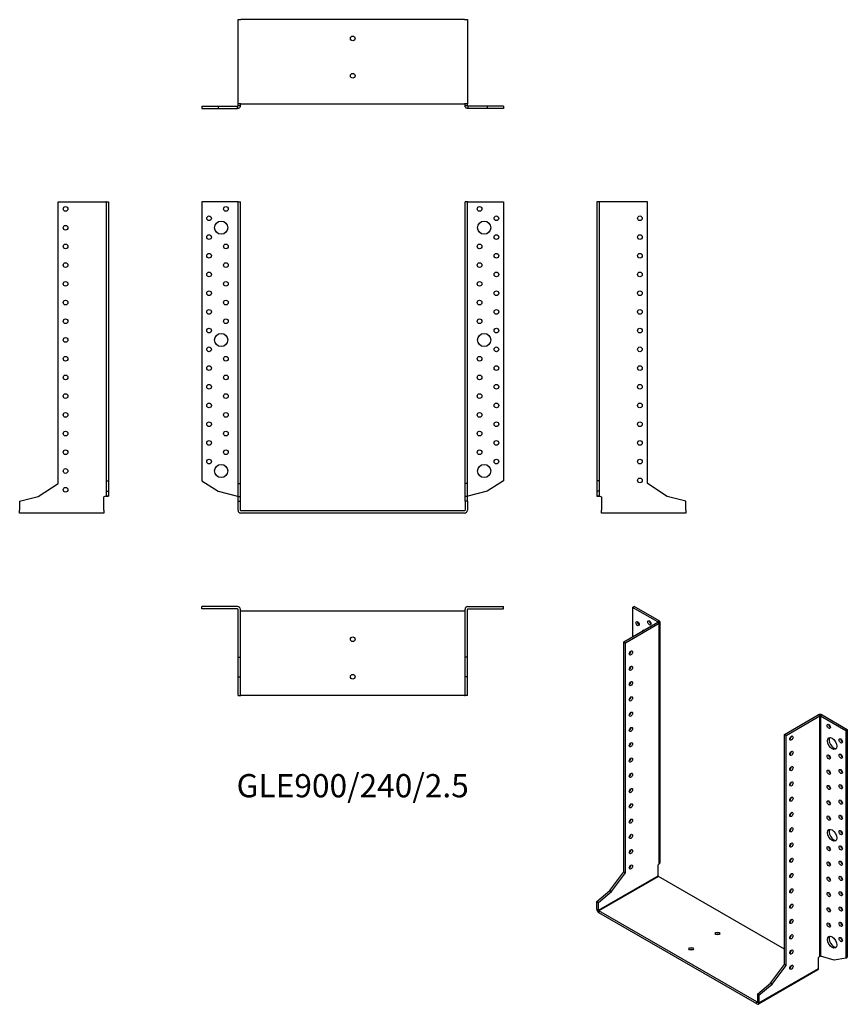
# Model space of a CAD drawing. Units: millimetres. Extents: x -356 to 528, y -527 to 525.
import ezdxf

# ---------------------------------------------------------------- set-up
doc = ezdxf.new("R2010")
doc.units = ezdxf.units.MM
doc.styles.get("Standard").update_dxf_attribs({"font": 'arial.ttf'})

# ---------------------------------------------------------------- blocks, each defined once
blk = doc.blocks.new('GLE900_240_2.5-Front')
at = {"layer": ''}
for p, q in [((-123.1, 330), (-161, 330)), ((-161, 330), (-161, 31.9)), ((-122.5, 330), (-123.1, 330)), ((-122.5, 330), (-120, 330)), ((-122.5, 29), (-122.5, 330)), ((-120, 29), (-120, 330)), ((120, 29), (120, 330)), ((122.5, 330), (120, 330)), ((122.5, 29), (122.5, 330)), ((123.1, 330), (122.5, 330)), ((123.1, 330), (161, 330)), ((161, 330), (161, 31.9)), ((-161, 31.9), (-143.8, 20.8)), ((161, 31.9), (143.8, 20.8)), ((-122.5, 29), (-120, 29)), ((-122.5, 15.2), (-122.5, 29)), ((-120, 15.2), (-120, 29)), ((122.5, 29), (120, 29)), ((120, 15.2), (120, 29)), ((122.5, 15.2), (122.5, 29)), ((-143.8, 20.8), (-123.1, 15.7)), ((-122.5, 15.2), (-120, 15.2)), ((-122.5, 10.4), (-122.5, 15.2)), ((-120, 10.4), (-120, 15.2)), ((122.5, 15.2), (120, 15.2)), ((120, 10.4), (120, 15.2)), ((122.5, 10.4), (122.5, 15.2)), ((143.8, 20.8), (123.1, 15.7)), ((-122.5, 10.4), (-120, 10.4)), ((-122.5, 0.6), (-122.5, 10.4)), ((-120, 0.6), (-120, 10.4)), ((119.4, 0), (-119.4, 0)), ((120, 10.4), (120, 0.6)), ((122.5, 10.4), (120, 10.4)), ((122.5, 10.4), (122.5, 0.6)), ((119.4, -2.5), (-119.4, -2.5))]:
    blk.add_line(p, q, dxfattribs=at)
for centre, radius in [((-135.5, 322.5), 2.5), ((135.5, 322.5), 2.5), ((-153.5, 312.5), 2.5), ((-140.5, 302.5), 7), ((140.5, 302.5), 7), ((153.5, 312.5), 2.5), ((-153.5, 292.5), 2.5), ((153.5, 292.5), 2.5), ((-135.5, 282.5), 2.5), ((135.5, 282.5), 2.5), ((-153.5, 272.5), 2.5), ((153.5, 272.5), 2.5), ((-135.5, 262.5), 2.5), ((135.5, 262.5), 2.5), ((-153.5, 252.5), 2.5), ((153.5, 252.5), 2.5), ((-135.5, 242.5), 2.5), ((135.5, 242.5), 2.5), ((-153.5, 232.5), 2.5), ((153.5, 232.5), 2.5), ((-135.5, 222.5), 2.5), ((135.5, 222.5), 2.5), ((-153.5, 212.5), 2.5), ((153.5, 212.5), 2.5), ((-135.5, 202.5), 2.5), ((135.5, 202.5), 2.5), ((-153.5, 192.5), 2.5), ((-140.5, 182.5), 7), ((140.5, 182.5), 7), ((153.5, 192.5), 2.5), ((-153.5, 172.5), 2.5), ((153.5, 172.5), 2.5), ((-135.5, 162.5), 2.5), ((135.5, 162.5), 2.5), ((-153.5, 152.5), 2.5), ((153.5, 152.5), 2.5), ((-135.5, 142.5), 2.5), ((135.5, 142.5), 2.5), ((-153.5, 132.5), 2.5), ((153.5, 132.5), 2.5), ((-135.5, 122.5), 2.5), ((135.5, 122.5), 2.5), ((-153.5, 112.5), 2.5), ((153.5, 112.5), 2.5), ((-153.5, 92.5), 2.5), ((-135.5, 102.5), 2.5), ((135.5, 102.5), 2.5), ((153.5, 92.5), 2.5), ((-135.5, 82.5), 2.5), ((135.5, 82.5), 2.5), ((-153.5, 72.5), 2.5), ((153.5, 72.5), 2.5), ((-135.5, 62.5), 2.5), ((135.5, 62.5), 2.5), ((-153.5, 52.5), 2.5), ((153.5, 52.5), 2.5), ((-140.5, 42.5), 7), ((140.5, 42.5), 7)]:
    blk.add_circle(centre, radius, dxfattribs=at)
for centre, radius, start, end in [((-119.4, 0.6), 3.1, 180, 270), ((-119.4, 0.6), 0.6, 180, 270), ((119.4, 0.6), 3.1, 270, 0), ((119.4, 0.6), 0.6, 270, 0)]:
    blk.add_arc(centre, radius, start, end, dxfattribs=at)
for points in [[(-123.1, 15.7), (-123, 15.7), (-122.9, 15.7), (-122.8, 15.6), (-122.7, 15.6), (-122.6, 15.6), (-122.6, 15.6), (-122.5, 15.5), (-122.5, 15.5), (-122.5, 15.5)], [(122.5, 15.5), (122.5, 15.5), (122.5, 15.5), (122.6, 15.6), (122.6, 15.6), (122.7, 15.6), (122.8, 15.7), (122.9, 15.7), (123, 15.7), (123.1, 15.7)]]:
    blk.add_open_spline(points, degree=3, knots=[0, 0, 0, 0, 0.02568211, 0.02568211, 0.05135235, 0.05135235, 0.07514353, 0.07514353, 0.0989347, 0.0989347, 0.0989347, 0.0989347], dxfattribs=at)
blk = doc.blocks.new('GLE900_240_2.5-Left')
at = {"layer": ''}
for p, q in [((2.5, 330), (0, 330)), ((0, 330), (0, 31.9)), ((3.1, 330), (2.5, 330)), ((2.5, 330), (2.5, 31.9)), ((54, 330), (3.1, 330)), ((54, 29), (54, 330)), ((0, 31.9), (0, 20.8)), ((2.5, 31.9), (0, 31.9)), ((2.5, 31.9), (2.5, 20.8)), ((75.3, 15.2), (54, 29)), ((2.5, 20.8), (0, 20.8)), ((0, 20.8), (0, 15.7)), ((0, 15.7), (2.3, 15.7)), ((2.3, 15.7), (2.5, 15.7)), ((2.5, 20.8), (2.5, 15.7)), ((3.1, 15.5), (5, 15)), ((5, 15), (5, 0.6)), ((95, 10.4), (75.3, 15.2)), ((5, -2.5), (5, 0.6)), ((95, 0.6), (95, 10.4)), ((95, 0.6), (95, -2.5)), ((95, -2.5), (5, -2.5))]:
    blk.add_line(p, q, dxfattribs=at)
for centre in [(46, 312.5), (46, 292.5), (46, 272.5), (46, 252.5), (46, 232.5), (46, 212.5), (46, 192.5), (46, 172.5), (46, 152.5), (46, 132.5), (46, 112.5), (46, 92.5), (46, 72.5), (46, 52.5), (46, 32.5)]:
    blk.add_circle(centre, 2.5, dxfattribs=at)
for points, knots in [([(3.1, 15.5), (2.7, 15.5), (2.3, 15.5), (1.5, 15.6), (1.2, 15.6), (0.6, 15.6), (0.4, 15.7), (0.2, 15.7), (0.1, 15.7), (0, 15.7), (0, 15.7), (0, 15.7)], [0, 0, 0, 0, 0.121595, 0.121595, 0.2431266, 0.2431266, 0.3646582, 0.3646582, 0.4268608, 0.4268608, 0.4890641, 0.4890641, 0.4890641, 0.4890641]), ([(2.5, 15.7), (2.5, 15.7), (2.5, 15.7), (2.6, 15.6), (2.6, 15.6), (2.7, 15.6), (2.8, 15.6), (2.9, 15.5), (3, 15.5), (3.1, 15.5)], [0, 0, 0, 0, 0.02568211, 0.02568211, 0.05135235, 0.05135235, 0.07514353, 0.07514353, 0.0989347, 0.0989347, 0.0989347, 0.0989347])]:
    blk.add_open_spline(points, degree=3, knots=knots, dxfattribs=at)
blk = doc.blocks.new('GLE900_240_2.5-Right')
at = {"layer": ''}
for p, q in [((-54, 29), (-54, 330)), ((-54, 330), (-3.1, 330)), ((-2.5, 330), (-3.1, 330)), ((-2.5, 330), (0, 330)), ((-2.5, 330), (-2.5, 31.9)), ((0, 330), (0, 31.9)), ((-2.5, 31.9), (0, 31.9)), ((-2.5, 31.9), (-2.5, 20.8)), ((0, 31.9), (0, 20.8)), ((-75.3, 15.2), (-54, 29)), ((-95, 10.4), (-75.3, 15.2)), ((-3.1, 15.5), (-5, 15)), ((-5, 0.6), (-5, 15)), ((-2.5, 20.8), (0, 20.8)), ((-2.5, 20.8), (-2.5, 15.7)), ((-2.5, 15.7), (-2.3, 15.7)), ((-2.3, 15.7), (0, 15.7)), ((0, 20.8), (0, 15.7)), ((-95, 10.4), (-95, 0.6)), ((-95, -2.5), (-95, 0.6)), ((-5, 0.6), (-5, -2.5)), ((-5, -2.5), (-95, -2.5))]:
    blk.add_line(p, q, dxfattribs=at)
for centre in [(-46, 322.5), (-46, 302.5), (-46, 282.5), (-46, 262.5), (-46, 242.5), (-46, 222.5), (-46, 202.5), (-46, 182.5), (-46, 162.5), (-46, 142.5), (-46, 122.5), (-46, 102.5), (-46, 82.5), (-46, 62.5), (-46, 42.5), (-46, 22.5)]:
    blk.add_circle(centre, 2.5, dxfattribs=at)
for points, knots in [([(0, 15.7), (0, 15.7), (-0.1, 15.7), (-0.4, 15.7), (-0.6, 15.6), (-1.2, 15.6), (-1.5, 15.6), (-2.1, 15.5), (-2.3, 15.5), (-2.7, 15.5), (-2.9, 15.5), (-3.1, 15.5)], [0, 0, 0, 0, 0.121595, 0.121595, 0.2431266, 0.2431266, 0.3646582, 0.3646582, 0.4268608, 0.4268608, 0.4890641, 0.4890641, 0.4890641, 0.4890641]), ([(-3.1, 15.5), (-3, 15.5), (-2.9, 15.5), (-2.8, 15.6), (-2.7, 15.6), (-2.6, 15.6), (-2.6, 15.7), (-2.5, 15.7), (-2.5, 15.7), (-2.5, 15.7)], [0, 0, 0, 0, 0.02568211, 0.02568211, 0.05135235, 0.05135235, 0.07514353, 0.07514353, 0.0989347, 0.0989347, 0.0989347, 0.0989347])]:
    blk.add_open_spline(points, degree=3, knots=knots, dxfattribs=at)
blk = doc.blocks.new('GLE900_240_2.5-Top')
at = {"layer": ''}
for p, q in [((-123.1, 0), (-161, 0)), ((-161, -2.5), (-161, 0)), ((123.1, 0), (161, 0)), ((161, -2.5), (161, 0)), ((-123.1, -2.5), (-161, -2.5)), ((-122.5, -54), (-122.5, -3.1)), ((-120, -54), (-120, -3.1)), ((-119.4, -5), (-120, -5)), ((119.4, -5), (-119.4, -5)), ((120, -5), (119.4, -5)), ((120, -54), (120, -3.1)), ((122.5, -54), (122.5, -3.1)), ((123.1, -2.5), (161, -2.5)), ((-122.5, -54), (-120, -54)), ((-122.5, -75.3), (-122.5, -54)), ((-120, -75.3), (-120, -54)), ((122.5, -54), (120, -54)), ((120, -75.3), (120, -54)), ((122.5, -75.3), (122.5, -54)), ((-122.5, -75.3), (-120, -75.3)), ((-122.5, -95), (-122.5, -75.3)), ((-120, -95), (-120, -75.3)), ((122.5, -75.3), (120, -75.3)), ((120, -95), (120, -75.3)), ((122.5, -95), (122.5, -75.3)), ((-122.5, -95), (-120, -95)), ((-120, -95), (-119.4, -95)), ((119.4, -95), (-119.4, -95)), ((119.4, -95), (120, -95)), ((122.5, -95), (120, -95))]:
    blk.add_line(p, q, dxfattribs=at)
for centre in [(0, -35), (0, -75)]:
    blk.add_circle(centre, 2.5, dxfattribs=at)
for centre, radius, start, end in [((-123.1, -3.1), 3.1, 0, 90), ((123.1, -3.1), 3.1, 90, 180), ((-123.1, -3.1), 0.6, 0, 90), ((123.1, -3.1), 0.6, 90, 180)]:
    blk.add_arc(centre, radius, start, end, dxfattribs=at)
blk = doc.blocks.new('GLE900_240_2.5-Bottom')
at = {"layer": ''}
for p, q in [((-122.5, 95), (-119.4, 95)), ((-122.5, 5), (-122.5, 95)), ((119.4, 95), (-119.4, 95)), ((119.4, 95), (122.5, 95)), ((122.5, 95), (122.5, 5)), ((-161, 2.5), (-143.8, 2.5)), ((-161, 2.5), (-161, 0)), ((-161, 0), (-143.8, 0)), ((-143.8, 2.5), (-123.1, 2.5)), ((-143.8, 2.5), (-143.8, 0)), ((-143.8, 0), (-123.1, 0)), ((-123.1, 2.3), (-123.1, 2.5)), ((-123.1, 0), (-123.1, 2.3)), ((-119.4, 5), (-122.5, 5)), ((-122.5, 3.1), (-122.5, 5)), ((-122.5, 3.1), (-122.3, 3.1)), ((-122.3, 3.1), (-120, 3.1)), ((-120, 3.1), (-120, 5)), ((-119.4, 5), (119.4, 5)), ((122.5, 5), (119.4, 5)), ((120, 3.1), (120, 5)), ((120, 3.1), (122.3, 3.1)), ((122.3, 3.1), (122.5, 3.1)), ((122.5, 3.1), (122.5, 5)), ((143.8, 2.5), (123.1, 2.5)), ((123.1, 2.5), (123.1, 2.3)), ((123.1, 2.3), (123.1, 0)), ((143.8, 0), (123.1, 0)), ((161, 2.5), (143.8, 2.5)), ((143.8, 2.5), (143.8, 0)), ((161, 0), (143.8, 0)), ((161, 2.5), (161, 0))]:
    blk.add_line(p, q, dxfattribs=at)
for centre in [(0, 75), (0, 35)]:
    blk.add_circle(centre, 2.5, dxfattribs=at)
for points, knots in [([(-120, 3.1), (-120, 2.7), (-120.1, 2.3), (-120.4, 1.5), (-120.6, 1.2), (-121.2, 0.6), (-121.5, 0.4), (-122.1, 0.2), (-122.3, 0.1), (-122.7, 0), (-122.9, 0), (-123.1, 0)], [0, 0, 0, 0, 0.121595, 0.121595, 0.2431266, 0.2431266, 0.3646582, 0.3646582, 0.4268608, 0.4268608, 0.4890641, 0.4890641, 0.4890641, 0.4890641]), ([(-123.1, 2.5), (-123, 2.5), (-122.9, 2.5), (-122.8, 2.6), (-122.7, 2.6), (-122.6, 2.7), (-122.6, 2.8), (-122.5, 2.9), (-122.5, 3), (-122.5, 3.1)], [0, 0, 0, 0, 0.02568211, 0.02568211, 0.05135235, 0.05135235, 0.07514353, 0.07514353, 0.0989347, 0.0989347, 0.0989347, 0.0989347]), ([(123.1, 0), (122.7, 0), (122.3, 0.1), (121.5, 0.4), (121.2, 0.6), (120.6, 1.2), (120.4, 1.5), (120.2, 2.1), (120.1, 2.3), (120, 2.7), (120, 2.9), (120, 3.1)], [0, 0, 0, 0, 0.121595, 0.121595, 0.2431266, 0.2431266, 0.3646582, 0.3646582, 0.4268608, 0.4268608, 0.4890641, 0.4890641, 0.4890641, 0.4890641]), ([(122.5, 3.1), (122.5, 3), (122.5, 2.9), (122.6, 2.8), (122.6, 2.7), (122.7, 2.6), (122.8, 2.6), (122.9, 2.5), (123, 2.5), (123.1, 2.5)], [0, 0, 0, 0, 0.02568211, 0.02568211, 0.05135235, 0.05135235, 0.07514353, 0.07514353, 0.0989347, 0.0989347, 0.0989347, 0.0989347])]:
    blk.add_open_spline(points, degree=3, knots=knots, dxfattribs=at)
blk = doc.blocks.new('GLE900_240_2.5-ISO')
at = {"layer": ''}
for p, q in [((-82, 219.8), (-80.3, 220.9)), ((-55.2, 204.4), (-82, 219.8)), ((-82, 219.8), (-82, 188.4)), ((-53.5, 205.4), (-80.3, 220.9)), ((-91.2, 183.1), (-55.2, 203.9)), ((-89.4, 182.1), (-53.5, 202.9)), ((-55.2, 204.4), (-53.5, 205.4)), ((-55.2, 203.9), (-55.2, 204.4)), ((-53.5, 202.9), (-55.2, 203.9)), ((-53.5, -54), (-53.5, 202.9)), ((-52.5, -52.6), (-52.5, 204.1)), ((-91.2, 183.1), (-89.4, 182.1)), ((-91.2, -62.7), (-91.2, 183.1)), ((-89.4, -63.7), (-89.4, 182.1)), ((80.3, 84.1), (116.2, 104.9)), ((82, 83.1), (118, 103.9)), ((118, 103.9), (116.2, 104.9)), ((118, -153), (118, 103.9)), ((120.6, 104.9), (118.9, 103.9)), ((118.9, 103.9), (145.7, 88.4)), ((118.9, 103.9), (118.9, -152.7)), ((120.6, 104.9), (147.4, 89.4)), ((145.7, 88.4), (147.4, 89.4)), ((145.7, 88.4), (145.7, -155)), ((147.4, 89.4), (147.4, -154)), ((80.3, -161.7), (80.3, 84.1)), ((82, 83.1), (80.3, 84.1)), ((82, -162.7), (82, 83.1)), ((-106.3, -82.7), (-91.2, -62.7)), ((-91.2, -62.7), (-89.4, -63.7)), ((-53.5, -54), (-54.8, -55.1)), ((-54.8, -66.9), (-54.8, -55.1)), ((-118.4, -103.6), (-54.8, -66.9)), ((-54.4, -67.6), (-118, -104.3)), ((-104.5, -83.7), (-89.4, -63.7)), ((80.3, -145.3), (-54.4, -67.6)), ((-120.2, -94.6), (-106.3, -82.7)), ((-118.4, -95.6), (-104.5, -83.7)), ((-106.3, -82.7), (-104.5, -83.7)), ((-120.2, -94.6), (-118.4, -95.6)), ((-120.2, -102.6), (-120.2, -94.6)), ((-120.2, -102.6), (-118.4, -103.6)), ((-118.4, -103.6), (-118.4, -95.6)), ((-118, -104.3), (-118, -106.4)), ((50.8, -201.8), (-118, -104.3)), ((50.8, -203.9), (-118, -106.4)), ((86.5, -148.9), (86, -148.7)), ((118, -153), (116.7, -154.1)), ((116.7, -165.9), (116.7, -154.1)), ((133.5, -157.1), (118.9, -152.7)), ((145.7, -155), (133.5, -157.1)), ((145.7, -155), (147.4, -154)), ((116, -167.3), (52.4, -204)), ((53, -202.6), (116.7, -165.9)), ((65.2, -181.7), (80.3, -161.7)), ((67, -182.7), (82, -162.7)), ((82, -162.7), (80.3, -161.7)), ((51.3, -193.6), (65.2, -181.7)), ((53, -194.6), (67, -182.7)), ((67, -182.7), (65.2, -181.7)), ((51.3, -193.6), (51.3, -201.6)), ((53, -194.6), (51.3, -193.6)), ((53, -194.6), (53, -202.6)), ((50.8, -201.8), (51.3, -201.6)), ((50.8, -203.9), (50.8, -201.8)), ((51.3, -201.6), (53, -202.6))]:
    blk.add_line(p, q, dxfattribs=at)
for centre, major_axis in [((-76.7, 202.5), (1.25, -2.17)), ((-64, 203.3), (1.25, -2.17)), ((-83.8, 171.1), (1.25, 2.17)), ((-83.8, 154.7), (1.25, 2.17)), ((-83.8, 138.4), (1.25, 2.17)), ((-83.8, 122.1), (1.25, 2.17)), ((-83.8, 105.7), (1.25, 2.17)), ((127.6, 92.7), (1.25, -2.17)), ((-83.8, 89.4), (1.25, 2.17)), ((-83.8, 73.1), (1.25, 2.17)), ((87.7, 80.2), (-1.25, -2.17)), ((131.2, 74.3), (3.5, -6.06)), ((140.4, 77.2), (1.25, -2.17)), ((87.7, 63.9), (-1.25, -2.17)), ((140.4, 60.8), (1.25, -2.17)), ((-83.8, 56.7), (1.25, 2.17)), ((127.6, 60), (1.25, -2.17)), ((-83.8, 40.4), (1.25, 2.17)), ((87.7, 47.6), (-1.25, -2.17)), ((127.6, 43.7), (1.25, -2.17)), ((140.4, 44.5), (1.25, -2.17)), ((87.7, 31.2), (-1.25, -2.17)), ((-83.8, 24.1), (1.25, 2.17)), ((127.6, 27.4), (1.25, -2.17)), ((140.4, 28.2), (1.25, -2.17)), ((87.7, 14.9), (-1.25, -2.17)), ((127.6, 11), (1.25, -2.17)), ((140.4, 11.8), (1.25, -2.17)), ((-83.8, 7.8), (1.25, 2.17)), ((87.7, -1.4), (-1.25, -2.17)), ((-83.8, -8.6), (1.25, 2.17)), ((127.6, -5.3), (1.25, -2.17)), ((140.4, -4.5), (1.25, -2.17)), ((87.7, -17.8), (-1.25, -2.17)), ((131.2, -23.7), (3.5, -6.06)), ((140.4, -20.8), (1.25, -2.17)), ((-83.8, -24.9), (1.25, 2.17)), ((87.7, -34.1), (-1.25, -2.17)), ((-83.8, -41.2), (1.25, 2.17)), ((127.6, -38), (1.25, -2.17)), ((140.4, -37.2), (1.25, -2.17)), ((87.7, -50.4), (-1.25, -2.17)), ((127.6, -54.3), (1.25, -2.17)), ((140.4, -53.5), (1.25, -2.17)), ((-83.8, -57.6), (1.25, 2.17)), ((87.7, -66.7), (-1.25, -2.17)), ((127.6, -70.6), (1.25, -2.17)), ((140.4, -69.8), (1.25, -2.17)), ((87.7, -83.1), (-1.25, -2.17)), ((140.4, -86.1), (1.25, -2.17)), ((127.6, -87), (1.25, -2.17)), ((87.7, -99.4), (-1.25, -2.17)), ((127.6, -103.3), (1.25, -2.17)), ((140.4, -102.5), (1.25, -2.17)), ((87.7, -115.7), (-1.25, -2.17)), ((127.6, -119.6), (1.25, -2.17)), ((140.4, -118.8), (1.25, -2.17)), ((8.8, -128.6), (2.5, 0)), ((87.7, -132.1), (-1.25, -2.17)), ((131.2, -138), (3.5, -6.06)), ((140.4, -135.1), (1.25, -2.17)), ((-19.4, -144.9), (2.5, 0)), ((87.7, -148.4), (-1.25, -2.17)), ((87.7, -164.7), (-1.25, -2.17))]:
    blk.add_ellipse(centre, major_axis=major_axis, ratio=0.57735, dxfattribs=at)
for centre, major_axis, start_param, end_param in [((-75, 203.5), (1.25, -2.17), 3.926991, 5.497787), ((-62.2, 204.3), (1.25, -2.17), 3.926991, 5.497787), ((-55.6, 204.1), (0.6, 0), 5.497787, 7.068583), ((-55.6, 204.1), (3.1, 0), 5.497787, 7.068583), ((-67.5, 189), (-3.5, 6.06), 5.998126, 6.568245), ((-65.8, 190), (-3.5, 6.06), 0.255303, 0.28506), ((-85.6, 172.1), (1.25, 2.17), 3.926991, 5.497787), ((-85.6, 155.7), (1.25, 2.17), 3.926991, 5.497787), ((-85.6, 139.4), (1.25, 2.17), 3.926991, 5.497787), ((-85.6, 123.1), (1.25, 2.17), 3.926991, 5.497787), ((-85.6, 106.8), (1.25, 2.17), 3.926991, 5.497787), ((118.4, 103.6), (3.1, 0), 0.785398, 2.356194), ((118.4, 103.6), (-0.6, 0), 3.926991, 5.497787), ((129.4, 93.7), (1.25, -2.17), 3.926991, 5.497787), ((-85.6, 90.4), (1.25, 2.17), 3.926991, 5.497787), ((-85.6, 74.1), (1.25, 2.17), 3.926991, 5.497787), ((85.9, 81.2), (1.25, 2.17), 3.926991, 5.497787), ((132.9, 75.3), (-3.5, 6.06), 0.255303, 2.88629), ((142.1, 78.2), (1.25, -2.17), 3.926991, 5.497787), ((85.9, 64.9), (1.25, 2.17), 3.926991, 5.497787), ((-85.6, 57.8), (1.25, 2.17), 3.926991, 5.497787), ((129.4, 61), (1.25, -2.17), 3.926991, 5.497787), ((142.1, 61.8), (1.25, -2.17), 3.926991, 5.497787), ((-85.6, 41.4), (1.25, 2.17), 3.926991, 5.497787), ((85.9, 48.6), (1.25, 2.17), 3.926991, 5.497787), ((129.4, 44.7), (1.25, -2.17), 3.926991, 5.497787), ((142.1, 45.5), (1.25, -2.17), 3.926991, 5.497787), ((85.9, 32.3), (1.25, 2.17), 3.926991, 5.497787), ((-85.6, 25.1), (1.25, 2.17), 3.926991, 5.497787), ((129.4, 28.4), (1.25, -2.17), 3.926991, 5.497787), ((142.1, 29.2), (1.25, -2.17), 3.926991, 5.497787), ((85.9, 15.9), (1.25, 2.17), 3.926991, 5.497787), ((129.4, 12), (1.25, -2.17), 3.926991, 5.497787), ((142.1, 12.9), (1.25, -2.17), 3.926991, 5.497787), ((-85.6, 8.8), (1.25, 2.17), 3.926991, 5.497787), ((85.9, -0.4), (1.25, 2.17), 3.926991, 5.497787), ((-85.6, -7.6), (1.25, 2.17), 3.926991, 5.497787), ((129.4, -4.3), (1.25, -2.17), 3.926991, 5.497787), ((142.1, -3.5), (1.25, -2.17), 3.926991, 5.497787), ((85.9, -16.7), (1.25, 2.17), 3.926991, 5.497787), ((132.9, -22.7), (-3.5, 6.06), 0.255303, 2.88629), ((142.1, -19.8), (1.25, -2.17), 3.926991, 5.497787), ((-85.6, -23.9), (1.25, 2.17), 3.926991, 5.497787), ((-85.6, -40.2), (1.25, 2.17), 3.926991, 5.497787), ((85.9, -33.1), (1.25, 2.17), 3.926991, 5.497787), ((129.4, -36.9), (1.25, -2.17), 3.926991, 5.497787), ((142.1, -36.1), (1.25, -2.17), 3.926991, 5.497787), ((85.9, -49.4), (1.25, 2.17), 3.926991, 5.497787), ((129.4, -53.3), (1.25, -2.17), 3.926991, 5.497787), ((142.1, -52.5), (1.25, -2.17), 3.926991, 5.497787), ((-85.6, -56.5), (1.25, 2.17), 3.926991, 5.497787), ((-54.4, -67.1), (-0.3, 0.52), 0.785398, 2.356194), ((85.9, -65.7), (1.25, 2.17), 3.926991, 5.497787), ((129.4, -69.6), (1.25, -2.17), 3.926991, 5.497787), ((142.1, -68.8), (1.25, -2.17), 3.926991, 5.497787), ((85.9, -82.1), (1.25, 2.17), 3.926991, 5.497787), ((142.1, -85.1), (1.25, -2.17), 3.926991, 5.497787), ((129.4, -85.9), (1.25, -2.17), 3.926991, 5.497787), ((-118, -103.9), (-1.55, 2.68), 0.785398, 2.356194), ((-118, -103.9), (0.3, -0.52), 3.926991, 5.497787), ((85.9, -98.4), (1.25, 2.17), 3.926991, 5.497787), ((129.4, -102.3), (1.25, -2.17), 3.926991, 5.497787), ((142.1, -101.4), (1.25, -2.17), 3.926991, 5.497787), ((85.9, -114.7), (1.25, 2.17), 3.926991, 5.497787), ((129.4, -118.6), (1.25, -2.17), 3.926991, 5.497787), ((142.1, -117.8), (1.25, -2.17), 3.926991, 5.497787), ((8.8, -130.6), (-2.5, 0), 3.926991, 5.497787), ((85.9, -131), (1.25, 2.17), 3.926991, 5.497787), ((132.9, -137), (-3.5, 6.06), 0.255303, 2.88629), ((142.1, -134.1), (1.25, -2.17), 3.926991, 5.497787), ((-19.4, -147), (-2.5, 0), 3.926991, 5.497787), ((85.9, -147.4), (1.25, 2.17), 3.926991, 5.497787), ((85.9, -163.7), (1.25, 2.17), 3.926991, 5.497787), ((114.5, -164.6), (1.55, -2.68), 0, 0.785398), ((50.8, -201.3), (0.3, -0.52), 5.497787, 7.068583), ((50.8, -201.3), (1.55, -2.68), 5.497787, 7.068583)]:
    blk.add_ellipse(centre, major_axis=major_axis, ratio=0.57735, start_param=start_param, end_param=end_param, dxfattribs=at)
for points, knots in [([(-53.5, -54), (-53.2, -53.8), (-52.9, -53.6), (-52.6, -53.1), (-52.6, -52.8), (-52.5, -52.6), (-52.5, -52.6), (-52.5, -52.6)], [0, 0, 0, 0, 0.121595, 0.121595, 0.2431266, 0.2431266, 0.2446721, 0.2446721, 0.2446721, 0.2446721]), ([(118, -153), (118.1, -152.9), (118.1, -152.9), (118.3, -152.8), (118.4, -152.8), (118.5, -152.7), (118.6, -152.7), (118.7, -152.7), (118.8, -152.7), (118.9, -152.7)], [0, 0, 0, 0, 0.02568211, 0.02568211, 0.05135235, 0.05135235, 0.07514353, 0.07514353, 0.0989347, 0.0989347, 0.0989347, 0.0989347])]:
    blk.add_open_spline(points, degree=3, knots=knots, dxfattribs=at)

msp = doc.modelspace()

# ---------------------------------------------------------------- block references
for name, p in [('GLE900_240_2.5-Bottom', (0, 429.8)), ('GLE900_240_2.5-Right', (-260.8, 0)), ('GLE900_240_2.5-Front', (0, 0)), ('GLE900_240_2.5-Left', (260.8, 0)), ('GLE900_240_2.5-Top', (0, -102.3)), ('GLE900_240_2.5-ISO', (381, -323.1))]:
    msp.add_blockref(name, p)

# ---------------------------------------------------------------- texts
at = {"insert": (0, -297), "char_height": 24.833, "attachment_point": 5}
msp.add_mtext('GLE900/240/2.5', dxfattribs=at)

doc.saveas('drawing.dxf')
